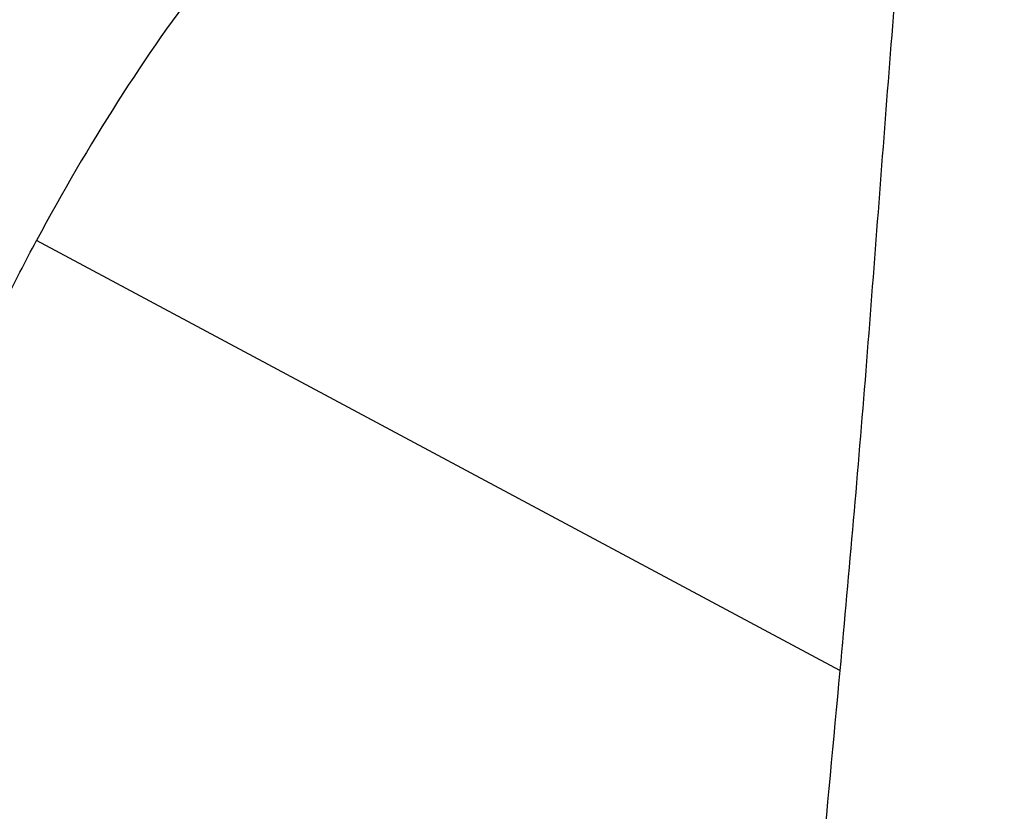
# Model space of a CAD drawing. Units: inches. Extents: x 1944 to 2407, y -1065 to -328.
# Drawn here: x 2002 to 2003, y -421 to -420 of the extents above; entities that cross this region are included whole.
import ezdxf

# ---------------------------------------------------------------- set-up
doc = ezdxf.new("R2010")
doc.units = ezdxf.units.IN
doc.header["$MEASUREMENT"] = 0
doc.linetypes.add('HIDDEN', pattern=[0.375, 0.25, -0.125])
doc.layers.add('0-BACKFILL INITIAL', color=253, linetype='Continuous')
doc.layers.add('Viewport', color=3, linetype='HIDDEN', plot=False)

msp = doc.modelspace()

# ---------------------------------------------------------------- hatches: boundary and pattern name
at = {"layer": '0-BACKFILL INITIAL'}
h = msp.add_hatch(dxfattribs=at)
h.set_pattern_fill('GRAVEL', color=256, scale=5)
h.set_pattern_definition([(228.012787504, (3.6, 5), (-40.00000000000031, -45.00000000000001), [0.67268, -66.5954402353685]), (184.969740728, (3.15, 4.5), (59.99999999999987, 5.000000000000176), [1.15434, -114.27962380615]), (132.510447078, (2, 4.4), (50.00000000000058, -54.99999999999932), [0.8139400000000001, -80.5801629804985]), (267.273689006, (0.05, 3.15), (5.000000000000121, 100.0000000000001), [1.05119, -104.067790208145]), (292.833654178, (0, 2.1), (-24.99999999999994, 60.00000000000014), [1.030775, -102.0468656404415]), (357.273689006, (0.4, 1.15), (-100.0000000000001, 5.000000000000128), [1.05119, -104.067790208145]), (37.6942404667, (1.45, 1.1), (-64.99999999999999, -49.99999999999986), [1.390145, -137.62424274458]), (72.2553283749, (2.55, 1.95), (35.00000000000014, 110), [1.31244, -129.9316074840669]), (121.429565615, (2.95, 3.2), (-40.0000000000001, 64.99999999999994), [1.05475, -104.420365548645]), (175.236358309, (2.4, 4.1), (54.99999999999992, -5.00000000000019), [1.20416, -59.0038128939615]), (222.397437798, (1.2, 4.2), (-59.99999999999982, -54.99999999999986), [1.55724, -154.1668750239745]), (138.814074834, (5, 3.1), (-35.00000000000016, 30), [0.5315049999999999, -52.61922406367349]), (171.46923439, (4.600000000000001, 3.45), (64.99999999999999, -9.999999999999975), [1.011185, -100.107557080785]), (225, (3.6, 3.6), (-5.551115123125783e-16, -4.999999999999664), [0.707105, -6.3639628118655]), (203.198590514, (3.25, 4.2), (24.99999999999995, 9.999999999999877), [0.38079, -37.6980755293195]), (291.801409486, (2.9, 4.050000000000001), (-4.99999999999842, 15.00000000000051), [0.538515, -26.3873090356725]), (30.96375653209999, (3.1, 3.55), (15.00000000000027, 9.999999999999897), [0.874645, -28.2801144742265]), (161.565051177, (3.85, 4), (10.00000000000006, -4.999999999999884), [0.632455, -15.178933300842]), (16.389540334, (0, 4.050000000000001), (49.99999999999983, 15.00000000000022), [0.886, -87.714225733347]), (70.3461759419, (0.8500000000000001, 4.3), (-20.0000000000061, -55.00000000001698), [0.7433049999999999, -73.58703873659499]), (293.198590514, (3.85, 5), (-9.999999999999853, 24.99999999999996), [0.761575, -37.3172905293195]), (343.610459666, (4.149999999999999, 4.3), (-49.99999999999983, 15.00000000000022), [0.8859999999999999, -87.71422573334497]), (339.44395478, (0, 0.95), (-25.00000000000018, 10.00000000000012), [0.8543999999999999, -41.86561872658749]), (294.775140569, (0.8, 0.65), (-25.00000000000003, 55.00000000000001), [0.71589, -70.87321531638]), (66.8014094864, (3.9, 0), (9.999999999999906, 24.99999999999985), [0.761575, -37.3172905293195]), (17.3540246363, (4.2, 0.7000000000000001), (-64.99999999999989, -19.99999999999982), [0.838155, -82.97711807120001]), (69.44395478040002, (1.45, 0), (-10.00000000000004, -24.99999999999977), [0.4272, -42.29281872658749]), (101.309932474, (3.6, 0), (-4.999999999999819, 20.00000000000006), [0.25495, -25.240147567964]), (165.963756532, (3.55, 0.25), (14.99999999999979, -5.000000000000007), [1.030775, -19.5847531280885]), (186.009005957, (2.55, 0.5), (50.00000000000023, 4.999999999999916), [0.9552499999999999, -94.56961587271401]), (303.690067526, (3.1, 3.1), (-4.999999999999936, 9.999999999999929), [0.7211099999999998, -17.30664637732]), (353.157226587, (3.5, 2.5), (85.00000000000007, -10.00000000000026), [1.25897, -124.6378131201415]), (60.9453959009, (4.75, 2.35), (-19.99999999999988, -34.99999999999989), [0.51478, -50.963370704935]), (90, (5, 2.8), (-4.999999999999999, 5), [0.3, -4.699999999999999]), (120.256437164, (2.45, 0.65), (20.00000000000004, -35.00000000000004), [0.69462, -68.76759994724901]), (48.01278750420001, (2.1, 1.25), (40, 44.99999999999987), [1.34536, -65.92276023536849]), (0, (3, 2.25), (5, 5), [1.3, -3.7]), (325.3048464690001, (4.3, 2.25), (50.0000000000007, -34.99999999999913), [0.7905699999999999, -78.26637150420999]), (254.054604099, (4.95, 1.8), (-5.000000000000188, -20.00000000000002), [0.72801, -35.6725394464025]), (207.645975364, (4.75, 1.1), (-94.99999999999974, -50.00000000000024), [1.185325, -117.347370911297]), (175.42607874, (3.7, 0.55), (-64.99999999999977, 5.000000000000007), [1.253995, -124.1453670398445])])
edge = h.paths.add_edge_path()
edge.add_line((1989.229116246069, -427.9573883518271), (1996.771774422826, -427.9573883518271))
edge.add_line((1989.229116246069, -405.8503800062326), (1989.229116246069, -427.9573883518271))
edge.add_line((1996.771774422826, -427.8942761473159), (1996.771774422826, -427.957388351827))
edge.add_line((1996.771774422826, -427.8942761473159), (1996.771774422826, -427.7392392527334))
edge.add_spline(control_points=[(1996.771774422826, -427.7392392527334), (1996.771774428536, -427.7392392526088), (1996.774964605046, -427.7391696427097), (1996.788190810489, -427.7388810458803), (1996.798261056011, -427.7386613123413), (1996.826246451634, -427.7380506688365), (1996.844170166499, -427.7376595719869), (1996.883674698939, -427.7367975800226), (1996.905337525614, -427.736324895463), (1996.928411765506, -427.7358214137576)], knot_values=[0, 0, 0, 0, 0.2499999999999999, 0.2499999999999999, 0.4999999999999998, 0.4999999999999998, 0.7499999999999999, 0.7499999999999999, 1, 1, 1, 1], degree=3, periodic=0)
edge.add_spline(control_points=[(1996.928411765507, -427.7358214137576), (1996.929146554856, -427.7358053805969), (1996.929862311992, -427.7343143536971), (1996.931230461966, -427.7288733508834), (1996.931862147264, -427.7249835312917), (1996.933008708083, -427.7156689058471), (1996.933514403367, -427.7103371232477), (1996.934450346024, -427.6989211930148), (1996.934882116948, -427.6928033926187), (1996.935304978969, -427.6867447809138)], knot_values=[0, 0, 0, 0, 0.25, 0.25, 0.5, 0.5, 0.75, 0.75, 1, 1, 1, 1], degree=3, periodic=0)
edge.add_arc((1998.116920895595, -427.1161243075877), 0.1000000000000159, 90, 108.9820701059217)
edge.add_line((1997.008215538808, -427.3917434515274), (1998.084393670394, -427.0215622664683))
edge.add_spline(control_points=[(1997.004385497469, -427.3930609000054), (1997.004772513528, -427.3929277751452), (1997.00515990746, -427.392794520305), (1997.005547677648, -427.3926611360415), (1997.006435000905, -427.3923559167052), (1997.00732429431, -427.3920500196824), (1997.008215538808, -427.3917434515274)], knot_values=[0.0006064976937266801, 0.0006064976937266801, 0.0006064976937266801, 0.0006064976937266801, 0.0009044652698442286, 0.0009044652698442286, 0.0009044652698442286, 0.001586295852661405, 0.001586295852661405, 0.001586295852661405, 0.001586295852661405], degree=3, periodic=0)
edge.add_spline(control_points=[(1997.004385497469, -427.3930609000057), (1996.984584340781, -427.3998720546212), (1996.967256300943, -427.4128553495198), (1996.949114621611, -427.4381963600131), (1996.944417084401, -427.4474954206026), (1996.938003706528, -427.4673312528935), (1996.936370501837, -427.4775215396238), (1996.936338383232, -427.487988976377)], knot_values=[0, 0, 0, 0, 0.4999999999999996, 0.4999999999999996, 0.7499999999999993, 0.7499999999999993, 1, 1, 1, 1], degree=3, periodic=0)
edge.add_line((1996.936338383232, -427.487988976377), (1996.936078602324, -427.5379198355209))
edge.add_line((1996.936078602324, -427.5379198355209), (1996.935304978969, -427.6867447809138))
edge.add_line((1998.116920895595, -427.0161243075877), (1998.403969862535, -427.0161243075877))
edge.add_spline(control_points=[(1998.47186876391, -424.9571975330842), (1998.458347650498, -425.2027136823638), (1998.441750863272, -425.4951426030756), (1998.426501256949, -425.9633687380609), (1998.414011707267, -426.4932931263913), (1998.4073037364, -426.841590260124), (1998.403942326867, -427.0161243075877)], knot_values=[0, 0, 0, 0, 0.1758714847637338, 0.4537584113174737, 0.72627464847587, 0.9999999999999999, 0.9999999999999999, 0.9999999999999999, 0.9999999999999999], degree=3, periodic=0)
edge.add_spline(control_points=[(1998.609680505631, -423.4377917140703), (1998.597644109067, -423.5358796123388), (1998.563467710329, -423.8143924633267), (1998.51893539047, -424.2915475308958), (1998.485322411776, -424.7001784786473), (1998.473406571213, -424.9278191977197), (1998.47186876391, -424.9571975330842)], knot_values=[0, 0, 0, 0, 0.1944685077668277, 0.5521779901672396, 0.9422060111119588, 1, 1, 1, 1], degree=3, periodic=0)
edge.add_line((1998.609680505631, -423.4264434561813), (1998.609680505631, -422.3450325869381))
edge.add_arc((1998.634680505632, -422.3450325869381), 0.02500000000000064, 94.9999999999998, 180)
edge.add_line((1998.74402188763, -422.3103709596205), (1998.632501612063, -422.3201277194858))
edge.add_arc((1998.741842994061, -422.2854660921682), 0.02499999999999707, 274.9999999999998, 351.2434496304712)
edge.add_line((1998.766551596872, -422.2892720016715), (1998.797239835995, -422.0976010572089))
edge.add_spline(control_points=[(1999.11999565175, -420.27186134071), (1999.106214393435, -420.3420618217936), (1999.046439922607, -420.6465475597798), (1998.950204020092, -421.1795354055151), (1998.862802706765, -421.6832474302437), (1998.819963621613, -421.9525412387648), (1998.797239835995, -422.0976010572089)], knot_values=[0, 0, 0, 0, 0.1036706603063217, 0.4496584214756761, 0.7854399554338456, 0.8454692526483487, 0.8454692526483487, 0.8454692526483487, 0.8454692526483487], degree=3, periodic=0)
edge.add_spline(control_points=[(1999.11999565175, -420.27186134071), (1999.168406230303, -420.0183774358898), (1999.193329529475, -419.8923665446978), (1999.218664855729, -419.7661243075876)], knot_values=[0.9641702702196979, 0.9641702702196979, 0.9641702702196979, 0.9641702702196979, 1, 1, 1, 1], degree=3, periodic=0)
edge.add_spline(control_points=[(1999.218664855729, -419.7661243075876), (1999.245905402503, -419.630388634409), (1999.273627812296, -419.4943872753391), (1999.333783938518, -419.203722484464), (1999.366343290939, -419.049051675095), (1999.465880442503, -418.58402513735), (1999.534317765909, -418.2746538053187), (1999.634028387555, -417.8390704397662)], knot_values=[0, 0, 0, 0, 0.02622137645280836, 0.02622137645280836, 0.05603044769888783, 0.05603044769888783, 0.1160313488896967, 0.1160313488896967, 0.1160313488896967, 0.1160313488896967], degree=3, periodic=0)
edge.add_spline(control_points=[(1999.634028387555, -417.8390704397662), (1999.658509535903, -417.7329714598689), (1999.683141918192, -417.6274311420237), (1999.737897162854, -417.3961099267748)], knot_values=[0.1245932512711026, 0.1245932512711026, 0.1245932512711026, 0.1245932512711026, 0.1455378873173983, 0.1455378873173983, 0.1455378873173983, 0.1455378873173983], degree=3, periodic=0)
edge.add_spline(control_points=[(1999.737897162854, -417.3961099267748), (1999.746127521848, -417.3615747859433), (1999.754370474503, -417.3271196770341), (1999.887456783704, -416.7729729077037), (2000.014953247364, -416.2725129114668), (2000.168519860609, -415.7090559612774), (2000.195021649268, -415.6132404736005), (2000.257145936156, -415.3929923902529)], knot_values=[0.1539803085286482, 0.1539803085286482, 0.1539803085286482, 0.1539803085286482, 0.1609159535101208, 0.1609159535101208, 0.265801459321357, 0.265801459321357, 0.2876969523392081, 0.2876969523392081, 0.2876969523392081, 0.2876969523392081], degree=3, periodic=0)
edge.add_spline(control_points=[(2000.256900234859, -415.3938546397426), (2000.345261667755, -415.0837487347506), (2000.433096637782, -414.7922678778226), (2000.581725965425, -414.3315286308788), (2000.643121779574, -414.1510567249807), (2000.764870621783, -413.8157243696288), (2000.82522364982, -413.6608639201912), (2000.94695096744, -413.3762234684535), (2001.008325256966, -413.2464434661829), (2001.086615493773, -413.103791904423), (2001.099022352312, -413.081803353518), (2001.183070891032, -412.943931490156)], knot_values=[0.2974712996794834, 0.2974712996794834, 0.2974712996794834, 0.2974712996794834, 0.370686965132592, 0.370686965132592, 0.4231297180382091, 0.4231297180382091, 0.4755724709438264, 0.4755724709438264, 0.528015223849399, 0.528015223849399, 0.5377376669875666, 0.5377376669875666, 0.5377376669875666, 0.5377376669875666], degree=3, periodic=0)
edge.add_spline(control_points=[(2001.183165088061, -412.9437528772229), (2001.188651960459, -412.9353288746449), (2001.194181579547, -412.9269506548231), (2001.244011619492, -412.8524590074574), (2001.291078552418, -412.7892181007359), (2001.367927635142, -412.6973944206595), (2001.395655156844, -412.6662801166225), (2001.452126529503, -412.6067222189845), (2001.480891122815, -412.578249197409), (2001.568781503628, -412.4963193522022), (2001.629558060835, -412.4462231127816), (2001.837034996167, -412.2942052708339), (2001.991102274593, -412.2115815981882), (2002.247609693574, -412.1065372039389), (2002.350284976422, -412.0730417020397), (2002.55358908501, -412.0186377186553), (2002.654217910771, -411.9977292372535), (2002.806569039381, -411.9722881132672), (2002.85917370699, -411.9646686297629), (2002.911472821574, -411.9580362210913)], knot_values=[0.5555746757933715, 0.5555746757933715, 0.5555746757933715, 0.5555746757933715, 0.5595465013762428, 0.5595465013762428, 0.5910777789030868, 0.5910777789030868, 0.6080888607056869, 0.6080888607056869, 0.625099942508287, 0.625099942508287, 0.6591221061134874, 0.6591221061134874, 0.7377862354719134, 0.7377862354719134, 0.7902289883775305, 0.7902289883775305, 0.8426717412831479, 0.8426717412831479, 0.8706110072091757, 0.8706110072091757, 0.8706110072091757, 0.8706110072091757], degree=3, periodic=0)
edge.add_arc((2002.898891795198, -411.8588317417395), 0.09999905473618469, 277.22761857199, 343.6097779465192)
edge.add_spline(control_points=[(2004.491644281731, -412.5564689478737), (2004.440148450834, -412.3768816368225), (2004.382215640995, -412.1748459119129), (2004.321064341636, -411.9615859800886), (2004.309799628593, -411.922301255806), (2004.304971894432, -411.9054649453993), (2004.30175340499, -411.8942407384615), (2004.300187470504, -411.8886155331095), (2004.295122503097, -411.8718509887029), (2004.291223234167, -411.8608327260065), (2004.282373516729, -411.8391141954779), (2004.277411105078, -411.8284036088431), (2004.261218673666, -411.7973390957782), (2004.248611036852, -411.7778462025499), (2004.21981558272, -411.7412636497705), (2004.203470746666, -411.7240641262645), (2004.16837894331, -411.6934783837992), (2004.149539128375, -411.67991483282), (2004.119333043397, -411.6621708277298), (2004.108880244002, -411.65666970593), (2004.087667674048, -411.6467585077726), (2004.076894346288, -411.6423322163224), (2004.04408942971, -411.6305899476759), (2004.021577492706, -411.6247960473679), (2003.905695740564, -411.6063531632331), (2003.801402163637, -411.5897545675104), (2003.691314499102, -411.5722338275846), (2003.673932236281, -411.5694673949648), (2003.66524110487, -411.5680841786551), (2003.662346003628, -411.5675813294066), (2003.656542607119, -411.5668593844132), (2003.653634944918, -411.5666266737942), (2003.644894224089, -411.5663099379768), (2003.639043580387, -411.5666041010575), (2003.627292778272, -411.5682573010386), (2003.621407986794, -411.5692858533773), (2003.603766537661, -411.5720935361769), (2003.544961707218, -411.5814524788424), (2003.43911301242, -411.5982985756426), (2003.34502528371, -411.6132728839103), (2003.286220453267, -411.6226318265771), (2003.274498332006, -411.624937674289), (2003.251404931021, -411.630766500213), (2003.240081097239, -411.6342065512513), (2003.206758185668, -411.6460564235537), (2003.185405764744, -411.6559914051762), (2003.154699181817, -411.6740119700726), (2003.144665878626, -411.6805603630606), (2003.125463860942, -411.6944308288899), (2003.116240837333, -411.7017813776135), (2003.089694308126, -411.7250664298542), (2003.073471011794, -411.7422346853326), (2003.044138704916, -411.7798926729498), (2003.031489967557, -411.7998105508673), (2003.015423917941, -411.8312564280757), (2003.010553981092, -411.8420003849222), (2003.001803444105, -411.8640222851494), (2002.99791475473, -411.8753360300804), (2002.994586195561, -411.8867864633392)], knot_values=[0, 0, 0, 0, 0.2499999999999538, 0.2812499999999474, 0.2968749999999442, 0.3046874999999425, 0.3046874999999425, 0.3124999999999408, 0.3124999999999408, 0.3281249999999404, 0.3281249999999404, 0.3437499999999399, 0.3437499999999399, 0.3749999999999416, 0.3749999999999416, 0.4062499999999433, 0.4062499999999433, 0.4374999999999449, 0.4374999999999449, 0.4531249999999465, 0.4531249999999465, 0.468749999999948, 0.468749999999948, 0.4999999999999512, 0.4999999999999512, 0.6249999999999635, 0.6406249999999653, 0.6484374999999661, 0.6484374999999661, 0.6523437499999664, 0.6523437499999664, 0.6562499999999667, 0.6562499999999667, 0.6640624999999671, 0.6640624999999671, 0.6718749999999676, 0.6718749999999676, 0.6874999999999689, 0.7499999999999744, 0.8124999999999799, 0.8124999999999799, 0.8281249999999816, 0.8281249999999816, 0.8437499999999832, 0.8437499999999832, 0.8749999999999866, 0.8749999999999866, 0.8906249999999882, 0.8906249999999882, 0.9062499999999899, 0.9062499999999899, 0.9374999999999932, 0.9374999999999932, 0.9687499999999966, 0.9687499999999966, 0.9843749999999982, 0.9843749999999982, 1, 1, 1, 1], degree=3, periodic=0)
edge.add_spline(control_points=[(2004.79810746991, -413.6241270270355), (2004.741608549974, -413.4274522780475), (2004.63986861588, -413.0732919503424), (2004.538593911287, -412.7201260026572), (2004.493559772186, -412.5630825980084)], knot_values=[0, 0, 0, 0, 0.5553268776952385, 1, 1, 1, 1], degree=3, periodic=0)
edge.add_line((2038.331952489731, -405.9643072327482), (1989.229116246069, -405.8503800062326))
edge.add_spline(control_points=[(2004.799629637885, -413.9619360120768), (2004.79933591261, -413.9282763773297), (2004.798632211832, -413.8472735430842), (2004.79776415055, -413.7442524879078), (2004.797205817797, -413.6663074218375), (2004.79701464254, -413.6253097873238), (2004.797189763402, -413.6248098911232), (2004.79726237363, -413.6246026195493)], knot_values=[0.1875323016749884, 0.1875323016749884, 0.1875323016749884, 0.1875323016749884, 0.3046743239626333, 0.4917130732498141, 0.6795166151943092, 0.8671182227334489, 1, 1, 1, 1], degree=3, periodic=0)
edge.add_spline(control_points=[(2005.761659907518, -414.2966268257748), (2005.708801241311, -414.2966268257748), (2005.603083998118, -414.2966268257748), (2005.443796548725, -414.2966268257748), (2005.283052687512, -414.2966268257748), (2005.174378326109, -414.2966268257748), (2005.088140733019, -414.2966268257748), (2005.024111707809, -414.2866778309088), (2004.935440790219, -414.2405203260797), (2004.865848689531, -414.1670592146428), (2004.838207816044, -414.1059117330202), (2004.819697728285, -414.0368311450522), (2004.809664167122, -413.9993853850121), (2004.799629637887, -413.9619360120766)], knot_values=[0, 0, 0, 0, 0.0290673907620832, 0.05813478152416618, 0.0872021722862496, 0.1162695630483328, 0.1162695630483328, 0.1328861667282422, 0.1495027704081515, 0.1661193740880609, 0.1827359777679703, 0.1827359777679703, 0.2023998441594206, 0.2023998441594206, 0.2023998441594206, 0.2023998441594206], degree=3, periodic=0)
edge.add_spline(control_points=[(2007.69102156248, -412.0211768076932), (2007.574311661943, -412.0543331416542), (2007.349938163325, -412.1525881457659), (2007.066403775756, -412.3840006663444), (2006.856564955226, -412.6802267792785), (2006.774826069075, -412.9049126037049), (2006.730456208255, -413.1050521122123), (2006.693123098401, -413.2734508882976), (2006.638063861571, -413.5218070560717), (2006.583468214832, -413.7680721040832), (2006.547086577952, -413.9321790629346), (2006.519924751665, -414.0546981437407), (2006.488578527591, -414.1307729063575), (2006.407677391954, -414.2220364213407), (2006.301020023737, -414.2820656861905), (2006.219110795522, -414.2966268257748), (2006.129568063839, -414.2966268257748), (2006.032693030252, -414.2966268257748), (2005.893256437376, -414.2966268257748), (2005.802686052711, -414.2966268257748), (2005.761659907518, -414.2966268257748)], knot_values=[0.1657251652540838, 0.1657251652540838, 0.1657251652540838, 0.1657251652540838, 0.2526574871433249, 0.339589809032566, 0.4265221309218069, 0.513454452811048, 0.513454452811048, 0.578067532773165, 0.642680612735282, 0.7072936926973991, 0.7719067726595161, 0.7719067726595161, 0.8034053515208011, 0.834903930382086, 0.8664025092433709, 0.8979010881046559, 0.8979010881046559, 0.9339572109339056, 0.9700133337631553, 1, 1, 1, 1], degree=3, periodic=0)
edge.add_spline(control_points=[(2008.523098250786, -412.0211768069436), (2008.489318386766, -412.0115802222316), (2008.421094348572, -411.9947254537284), (2008.317255039853, -411.976580015939), (2008.212409614512, -411.965657756819), (2008.142176479904, -411.9632268255367), (2008.07194333507, -411.9632268257748), (2008.001710200273, -411.965657757066), (2007.896864774495, -411.9765800162628), (2007.793025465247, -411.9947254542134), (2007.72480142668, -412.0115802228839), (2007.69102156248, -412.0211768076932)], knot_values=[0, 0, 0, 0, 0.1249999998950847, 0.2499999997901694, 0.3749999996852541, 0.4999999995803389, 0.4999999995803389, 0.6249999996852543, 0.7499999997901694, 0.8749999998950847, 1, 1, 1, 1], degree=3, periodic=0)
edge.add_spline(control_points=[(2011.061259907517, -414.131204744502), (2011.029003591743, -414.131204744502), (2010.964491380646, -414.1370562311535), (2010.870883115508, -414.1631095443628), (2010.783490872826, -414.2055823148695), (2010.73127820802, -414.2439226354078), (2010.701460026482, -414.2702785547925), (2010.689386593385, -414.2791342952638), (2010.66932700151, -414.2889581821977), (2010.647618003303, -414.295139138664), (2010.632218544897, -414.2966268257748), (2010.575714702044, -414.2966268257748), (2010.477549948758, -414.2966268257748), (2010.329152440982, -414.2966268257748), (2010.181426784762, -414.2966268257748), (2010.084551751185, -414.2966268257748), (2009.995009019484, -414.2966268258909), (2009.913099791233, -414.282065686294), (2009.806442422988, -414.2220364214185), (2009.725541287328, -414.1307729064018), (2009.694195063244, -414.0546981437445), (2009.667033236845, -413.9321790629455), (2009.630651599965, -413.7680721040932), (2009.576055953219, -413.521807056051), (2009.520996716384, -413.2734508882548), (2009.483663606534, -413.1050521121866), (2009.439293745942, -412.9049126034607), (2009.357554859621, -412.6802267787019), (2009.147716038641, -412.3840006654626), (2008.86418165051, -412.1525881448171), (2008.639808151501, -412.0543331408311), (2008.523098250777, -412.0211768069749)], knot_values=[0, 0, 0, 0, 0.02504566693127841, 0.05009133386255682, 0.07513700079383523, 0.1001826677251136, 0.1001826677251136, 0.106036897228922, 0.1118911267327301, 0.1177453562365384, 0.1235995857403465, 0.1235995857403465, 0.1596557085416774, 0.1957118313430082, 0.2317679541443389, 0.2678240769456698, 0.2678240769456698, 0.2993226558085431, 0.3308212346714162, 0.3623198135342895, 0.3938183923971628, 0.3938183923971628, 0.4584314723092469, 0.5230445522213311, 0.5876576321334152, 0.6522707120454994, 0.6522707120454994, 0.7392030340341245, 0.8261353560227497, 0.9130676780113749, 1, 1, 1, 1], degree=3, periodic=0)
edge.add_spline(control_points=[(2013.59942156248, -412.0211768076932), (2013.482711661943, -412.0543331416542), (2013.258338163325, -412.1525881457659), (2012.974803775755, -412.3840006663444), (2012.764964955226, -412.6802267792785), (2012.683226069075, -412.9049126037049), (2012.638856208255, -413.1050521122123), (2012.601523098402, -413.2734508882976), (2012.546463861572, -413.5218070560717), (2012.491868214832, -413.7680721040832), (2012.455486577952, -413.9321790629346), (2012.428324751666, -414.0546981437407), (2012.396978527592, -414.1307729063575), (2012.316077391954, -414.2220364213407), (2012.209420023737, -414.2820656861905), (2012.127510795523, -414.2966268257748), (2012.037968063839, -414.2966268257748), (2011.941093030252, -414.2966268257748), (2011.793367374034, -414.2966268257748), (2011.64496986627, -414.2966268257748), (2011.546805112989, -414.2966268257748), (2011.490301270136, -414.2966268257748), (2011.474901811729, -414.2951391386638), (2011.453192813523, -414.2889581821977), (2011.433133221648, -414.2791342952643), (2011.421059788551, -414.270278554793), (2011.391241607013, -414.243922635408), (2011.339028942207, -414.2055823148702), (2011.251636699526, -414.1631095443632), (2011.158028434388, -414.1370562311535), (2011.09351622329, -414.131204744502), (2011.061259907517, -414.131204744502)], knot_values=[0, 0, 0, 0, 0.08693232188924105, 0.1738646437784821, 0.260796965667723, 0.3477292875569641, 0.3477292875569641, 0.4123423675190812, 0.4769554474811981, 0.5415685274433152, 0.6061816074054323, 0.6061816074054323, 0.6376801862667172, 0.6691787651280021, 0.700677343989287, 0.732175922850572, 0.732175922850572, 0.7682320456798217, 0.8042881685090715, 0.8403442913383212, 0.876400414167571, 0.876400414167571, 0.8822546436761884, 0.8881088731848059, 0.8939631026934234, 0.8998173322020407, 0.8998173322020407, 0.9248629991515306, 0.9499086661010204, 0.9749543330505102, 1, 1, 1, 1], degree=3, periodic=0)
edge.add_spline(control_points=[(2014.431498250786, -412.0211768069436), (2014.397718386766, -412.0115802222316), (2014.329494348572, -411.9947254537284), (2014.225655039852, -411.976580015939), (2014.120809614512, -411.965657756819), (2014.050576479904, -411.9632268255367), (2013.98034333507, -411.9632268257748), (2013.910110200273, -411.965657757066), (2013.805264774495, -411.9765800162628), (2013.701425465247, -411.9947254542134), (2013.63320142668, -412.0115802228839), (2013.59942156248, -412.0211768076932)], knot_values=[0, 0, 0, 0, 0.1249999998950847, 0.2499999997901694, 0.3749999996852541, 0.4999999995803389, 0.4999999995803389, 0.6249999996852543, 0.7499999997901694, 0.8749999998950847, 1, 1, 1, 1], degree=3, periodic=0)
edge.add_spline(control_points=[(2016.969659907516, -414.131204744502), (2016.937403591743, -414.131204744502), (2016.872891380645, -414.1370562311535), (2016.779283115507, -414.1631095443628), (2016.691890872827, -414.2055823148695), (2016.63967820802, -414.2439226354078), (2016.609860026482, -414.2702785547925), (2016.597786593386, -414.2791342952638), (2016.57772700151, -414.2889581821977), (2016.556018003304, -414.295139138664), (2016.540618544896, -414.2966268257748), (2016.484114702043, -414.2966268257748), (2016.385949948758, -414.2966268257748), (2016.237552440982, -414.2966268257748), (2016.089826784761, -414.2966268257748), (2015.992951751185, -414.2966268257748), (2015.903409019484, -414.2966268258909), (2015.821499791233, -414.282065686294), (2015.714842422988, -414.2220364214185), (2015.633941287329, -414.1307729064018), (2015.602595063243, -414.0546981437445), (2015.575433236845, -413.9321790629455), (2015.539051599965, -413.7680721040932), (2015.484455953218, -413.521807056051), (2015.429396716384, -413.2734508882548), (2015.392063606534, -413.1050521121866), (2015.347693745943, -412.9049126034607), (2015.265954859621, -412.6802267787019), (2015.056116038641, -412.3840006654626), (2014.77258165051, -412.1525881448171), (2014.548208151501, -412.0543331408311), (2014.431498250777, -412.0211768069749)], knot_values=[0, 0, 0, 0, 0.02504566693127841, 0.05009133386255682, 0.07513700079383523, 0.1001826677251136, 0.1001826677251136, 0.106036897228922, 0.1118911267327301, 0.1177453562365384, 0.1235995857403465, 0.1235995857403465, 0.1596557085416774, 0.1957118313430082, 0.2317679541443389, 0.2678240769456698, 0.2678240769456698, 0.2993226558085431, 0.3308212346714162, 0.3623198135342895, 0.3938183923971628, 0.3938183923971628, 0.4584314723092469, 0.5230445522213311, 0.5876576321334152, 0.6522707120454994, 0.6522707120454994, 0.7392030340341245, 0.8261353560227497, 0.9130676780113749, 1, 1, 1, 1], degree=3, periodic=0)
edge.add_spline(control_points=[(2019.50782156248, -412.0211768076932), (2019.391111661943, -412.0543331416542), (2019.166738163325, -412.1525881457659), (2018.883203775756, -412.3840006663444), (2018.673364955226, -412.6802267792785), (2018.591626069076, -412.9049126037049), (2018.547256208255, -413.1050521122123), (2018.509923098401, -413.2734508882976), (2018.454863861572, -413.5218070560717), (2018.400268214832, -413.7680721040832), (2018.363886577952, -413.9321790629346), (2018.336724751665, -414.0546981437407), (2018.305378527592, -414.1307729063575), (2018.224477391954, -414.2220364213407), (2018.117820023736, -414.2820656861905), (2018.035910795523, -414.2966268257748), (2017.946368063839, -414.2966268257748), (2017.849493030252, -414.2966268257748), (2017.701767374034, -414.2966268257748), (2017.55336986627, -414.2966268257748), (2017.455205112989, -414.2966268257748), (2017.398701270136, -414.2966268257748), (2017.383301811729, -414.2951391386638), (2017.361592813523, -414.2889581821977), (2017.341533221648, -414.2791342952643), (2017.329459788551, -414.270278554793), (2017.299641607014, -414.243922635408), (2017.247428942207, -414.2055823148702), (2017.160036699527, -414.1631095443632), (2017.066428434388, -414.1370562311535), (2017.00191622329, -414.131204744502), (2016.969659907516, -414.131204744502)], knot_values=[0, 0, 0, 0, 0.08693232188924105, 0.1738646437784821, 0.260796965667723, 0.3477292875569641, 0.3477292875569641, 0.4123423675190812, 0.4769554474811981, 0.5415685274433152, 0.6061816074054323, 0.6061816074054323, 0.6376801862667172, 0.6691787651280021, 0.700677343989287, 0.732175922850572, 0.732175922850572, 0.7682320456798217, 0.8042881685090715, 0.8403442913383212, 0.876400414167571, 0.876400414167571, 0.8822546436761884, 0.8881088731848059, 0.8939631026934234, 0.8998173322020407, 0.8998173322020407, 0.9248629991515306, 0.9499086661010204, 0.9749543330505102, 1, 1, 1, 1], degree=3, periodic=0)
edge.add_spline(control_points=[(2020.339898250786, -412.0211768069436), (2020.306118386767, -412.0115802222316), (2020.237894348572, -411.9947254537284), (2020.134055039853, -411.976580015939), (2020.029209614512, -411.965657756819), (2019.958976479904, -411.9632268255367), (2019.88874333507, -411.9632268257748), (2019.818510200273, -411.965657757066), (2019.713664774495, -411.9765800162628), (2019.609825465247, -411.9947254542134), (2019.54160142668, -412.0115802228839), (2019.50782156248, -412.0211768076932)], knot_values=[0, 0, 0, 0, 0.1249999998950847, 0.2499999997901694, 0.3749999996852541, 0.4999999995803389, 0.4999999995803389, 0.6249999996852543, 0.7499999997901694, 0.8749999998950847, 1, 1, 1, 1], degree=3, periodic=0)
edge.add_spline(control_points=[(2022.878059907516, -414.131204744502), (2022.845803591743, -414.131204744502), (2022.781291380646, -414.1370562311535), (2022.687683115508, -414.1631095443628), (2022.600290872826, -414.2055823148695), (2022.548078208019, -414.2439226354078), (2022.518260026482, -414.2702785547925), (2022.506186593385, -414.2791342952638), (2022.48612700151, -414.2889581821977), (2022.464418003303, -414.295139138664), (2022.449018544897, -414.2966268257748), (2022.392514702044, -414.2966268257748), (2022.294349948757, -414.2966268257748), (2022.145952440982, -414.2966268257748), (2021.998226784762, -414.2966268257748), (2021.901351751185, -414.2966268257748), (2021.811809019484, -414.2966268258909), (2021.729899791233, -414.282065686294), (2021.623242422987, -414.2220364214185), (2021.542341287328, -414.1307729064018), (2021.510995063243, -414.0546981437445), (2021.483833236845, -413.9321790629455), (2021.447451599965, -413.7680721040932), (2021.392855953219, -413.521807056051), (2021.337796716384, -413.2734508882548), (2021.300463606534, -413.1050521121866), (2021.256093745943, -412.9049126034607), (2021.174354859621, -412.6802267787019), (2020.964516038641, -412.3840006654626), (2020.68098165051, -412.1525881448171), (2020.4566081515, -412.0543331408311), (2020.339898250777, -412.0211768069749)], knot_values=[0, 0, 0, 0, 0.02504566693127841, 0.05009133386255682, 0.07513700079383523, 0.1001826677251136, 0.1001826677251136, 0.106036897228922, 0.1118911267327301, 0.1177453562365384, 0.1235995857403465, 0.1235995857403465, 0.1596557085416774, 0.1957118313430082, 0.2317679541443389, 0.2678240769456698, 0.2678240769456698, 0.2993226558085431, 0.3308212346714162, 0.3623198135342895, 0.3938183923971628, 0.3938183923971628, 0.4584314723092469, 0.5230445522213311, 0.5876576321334152, 0.6522707120454994, 0.6522707120454994, 0.7392030340341245, 0.8261353560227497, 0.9130676780113749, 1, 1, 1, 1], degree=3, periodic=0)
edge.add_spline(control_points=[(2025.41622156248, -412.0211768076932), (2025.299511661943, -412.0543331416542), (2025.075138163325, -412.1525881457659), (2024.791603775755, -412.3840006663444), (2024.581764955226, -412.6802267792785), (2024.500026069075, -412.9049126037049), (2024.455656208255, -413.1050521122123), (2024.418323098402, -413.2734508882976), (2024.363263861572, -413.5218070560717), (2024.308668214832, -413.7680721040832), (2024.272286577952, -413.9321790629346), (2024.245124751666, -414.0546981437407), (2024.213778527592, -414.1307729063575), (2024.132877391954, -414.2220364213407), (2024.026220023737, -414.2820656861905), (2023.944310795523, -414.2966268257748), (2023.854768063838, -414.2966268257748), (2023.757893030252, -414.2966268257748), (2023.610167374034, -414.2966268257748), (2023.46176986627, -414.2966268257748), (2023.363605112989, -414.2966268257748), (2023.307101270136, -414.2966268257748), (2023.291701811729, -414.2951391386638), (2023.269992813523, -414.2889581821977), (2023.249933221648, -414.2791342952643), (2023.237859788551, -414.270278554793), (2023.208041607014, -414.243922635408), (2023.155828942207, -414.2055823148702), (2023.068436699527, -414.1631095443632), (2022.974828434388, -414.1370562311535), (2022.91031622329, -414.131204744502), (2022.878059907516, -414.131204744502)], knot_values=[0, 0, 0, 0, 0.08693232188924105, 0.1738646437784821, 0.260796965667723, 0.3477292875569641, 0.3477292875569641, 0.4123423675190812, 0.4769554474811981, 0.5415685274433152, 0.6061816074054323, 0.6061816074054323, 0.6376801862667172, 0.6691787651280021, 0.700677343989287, 0.732175922850572, 0.732175922850572, 0.7682320456798217, 0.8042881685090715, 0.8403442913383212, 0.876400414167571, 0.876400414167571, 0.8822546436761884, 0.8881088731848059, 0.8939631026934234, 0.8998173322020407, 0.8998173322020407, 0.9248629991515306, 0.9499086661010204, 0.9749543330505102, 1, 1, 1, 1], degree=3, periodic=0)
edge.add_spline(control_points=[(2026.248298250786, -412.0211768069436), (2026.214518386766, -412.0115802222316), (2026.146294348572, -411.9947254537284), (2026.042455039852, -411.976580015939), (2025.937609614512, -411.965657756819), (2025.867376479904, -411.9632268255367), (2025.797143335069, -411.9632268257748), (2025.726910200273, -411.965657757066), (2025.622064774495, -411.9765800162628), (2025.518225465246, -411.9947254542134), (2025.45000142668, -412.0115802228839), (2025.41622156248, -412.0211768076932)], knot_values=[0, 0, 0, 0, 0.1249999998950847, 0.2499999997901694, 0.3749999996852541, 0.4999999995803389, 0.4999999995803389, 0.6249999996852543, 0.7499999997901694, 0.8749999998950847, 1, 1, 1, 1], degree=3, periodic=0)
edge.add_spline(control_points=[(2028.786459907516, -414.131204744502), (2028.754203591743, -414.131204744502), (2028.689691380645, -414.1370562311535), (2028.596083115508, -414.1631095443628), (2028.508690872827, -414.2055823148695), (2028.45647820802, -414.2439226354078), (2028.426660026483, -414.2702785547925), (2028.414586593385, -414.2791342952638), (2028.39452700151, -414.2889581821977), (2028.372818003303, -414.295139138664), (2028.357418544897, -414.2966268257748), (2028.300914702043, -414.2966268257748), (2028.202749948758, -414.2966268257748), (2028.054352440982, -414.2966268257748), (2027.906626784762, -414.2966268257748), (2027.809751751185, -414.2966268257748), (2027.720209019484, -414.2966268258909), (2027.638299791233, -414.282065686294), (2027.531642422988, -414.2220364214185), (2027.450741287329, -414.1307729064018), (2027.419395063243, -414.0546981437445), (2027.392233236845, -413.9321790629455), (2027.355851599965, -413.7680721040932), (2027.301255953219, -413.521807056051), (2027.246196716384, -413.2734508882548), (2027.208863606534, -413.1050521121866), (2027.164493745942, -412.9049126034607), (2027.082754859621, -412.6802267787019), (2026.872916038641, -412.3840006654626), (2026.589381650509, -412.1525881448171), (2026.365008151501, -412.0543331408311), (2026.248298250777, -412.0211768069749)], knot_values=[0, 0, 0, 0, 0.02504566693127841, 0.05009133386255682, 0.07513700079383523, 0.1001826677251136, 0.1001826677251136, 0.106036897228922, 0.1118911267327301, 0.1177453562365384, 0.1235995857403465, 0.1235995857403465, 0.1596557085416774, 0.1957118313430082, 0.2317679541443389, 0.2678240769456698, 0.2678240769456698, 0.2993226558085431, 0.3308212346714162, 0.3623198135342895, 0.3938183923971628, 0.3938183923971628, 0.4584314723092469, 0.5230445522213311, 0.5876576321334152, 0.6522707120454994, 0.6522707120454994, 0.7392030340341245, 0.8261353560227497, 0.9130676780113749, 1, 1, 1, 1], degree=3, periodic=0)
edge.add_spline(control_points=[(2031.32462156248, -412.0211768076932), (2031.207911661942, -412.0543331416542), (2030.983538163325, -412.1525881457659), (2030.700003775755, -412.3840006663444), (2030.490164955226, -412.6802267792785), (2030.408426069075, -412.9049126037049), (2030.364056208256, -413.1050521122123), (2030.326723098402, -413.2734508882976), (2030.271663861572, -413.5218070560717), (2030.217068214832, -413.7680721040832), (2030.180686577952, -413.9321790629346), (2030.153524751665, -414.0546981437407), (2030.122178527592, -414.1307729063575), (2030.041277391954, -414.2220364213407), (2029.934620023736, -414.2820656861905), (2029.852710795522, -414.2966268257748), (2029.763168063839, -414.2966268257748), (2029.666293030252, -414.2966268257748), (2029.518567374034, -414.2966268257748), (2029.37016986627, -414.2966268257748), (2029.272005112989, -414.2966268257748), (2029.215501270136, -414.2966268257748), (2029.200101811729, -414.2951391386638), (2029.178392813523, -414.2889581821977), (2029.158333221648, -414.2791342952643), (2029.146259788551, -414.270278554793), (2029.116441607014, -414.243922635408), (2029.064228942208, -414.2055823148702), (2028.976836699527, -414.1631095443632), (2028.883228434388, -414.1370562311535), (2028.81871622329, -414.131204744502), (2028.786459907516, -414.131204744502)], knot_values=[0, 0, 0, 0, 0.08693232188924105, 0.1738646437784821, 0.260796965667723, 0.3477292875569641, 0.3477292875569641, 0.4123423675190812, 0.4769554474811981, 0.5415685274433152, 0.6061816074054323, 0.6061816074054323, 0.6376801862667172, 0.6691787651280021, 0.700677343989287, 0.732175922850572, 0.732175922850572, 0.7682320456798217, 0.8042881685090715, 0.8403442913383212, 0.876400414167571, 0.876400414167571, 0.8822546436761884, 0.8881088731848059, 0.8939631026934234, 0.8998173322020407, 0.8998173322020407, 0.9248629991515306, 0.9499086661010204, 0.9749543330505102, 1, 1, 1, 1], degree=3, periodic=0)
edge.add_spline(control_points=[(2032.156698250786, -412.0211768069436), (2032.122918386766, -412.0115802222316), (2032.054694348572, -411.9947254537284), (2031.950855039853, -411.976580015939), (2031.846009614512, -411.965657756819), (2031.775776479904, -411.9632268255367), (2031.70554333507, -411.9632268257748), (2031.635310200273, -411.965657757066), (2031.530464774495, -411.9765800162628), (2031.426625465247, -411.9947254542134), (2031.35840142668, -412.0115802228839), (2031.32462156248, -412.0211768076932)], knot_values=[0, 0, 0, 0, 0.1249999998950847, 0.2499999997901694, 0.3749999996852541, 0.4999999995803389, 0.4999999995803389, 0.6249999996852543, 0.7499999997901694, 0.8749999998950847, 1, 1, 1, 1], degree=3, periodic=0)
edge.add_spline(control_points=[(2034.694859907516, -414.131204744502), (2034.662603591743, -414.131204744502), (2034.598091380645, -414.1370562311535), (2034.504483115507, -414.1631095443628), (2034.417090872827, -414.2055823148695), (2034.364878208019, -414.2439226354078), (2034.335060026483, -414.2702785547925), (2034.322986593385, -414.2791342952638), (2034.30292700151, -414.2889581821977), (2034.281218003303, -414.295139138664), (2034.265818544897, -414.2966268257748), (2034.209314702044, -414.2966268257748), (2034.111149948757, -414.2966268257748), (2033.962752440982, -414.2966268257748), (2033.815026784762, -414.2966268257748), (2033.718151751185, -414.2966268257748), (2033.628609019484, -414.2966268258909), (2033.546699791234, -414.282065686294), (2033.440042422988, -414.2220364214185), (2033.359141287328, -414.1307729064018), (2033.327795063243, -414.0546981437445), (2033.300633236845, -413.9321790629455), (2033.264251599965, -413.7680721040932), (2033.209655953219, -413.521807056051), (2033.154596716384, -413.2734508882548), (2033.117263606534, -413.1050521121866), (2033.072893745943, -412.9049126034607), (2032.991154859621, -412.6802267787019), (2032.781316038641, -412.3840006654626), (2032.49778165051, -412.1525881448171), (2032.2734081515, -412.0543331408311), (2032.156698250777, -412.0211768069749)], knot_values=[0, 0, 0, 0, 0.02504566693127841, 0.05009133386255682, 0.07513700079383523, 0.1001826677251136, 0.1001826677251136, 0.106036897228922, 0.1118911267327301, 0.1177453562365384, 0.1235995857403465, 0.1235995857403465, 0.1596557085416774, 0.1957118313430082, 0.2317679541443389, 0.2678240769456698, 0.2678240769456698, 0.2993226558085431, 0.3308212346714162, 0.3623198135342895, 0.3938183923971628, 0.3938183923971628, 0.4584314723092469, 0.5230445522213311, 0.5876576321334152, 0.6522707120454994, 0.6522707120454994, 0.7392030340341245, 0.8261353560227497, 0.9130676780113749, 1, 1, 1, 1], degree=3, periodic=0)
edge.add_spline(control_points=[(2037.23302156248, -412.0211768076932), (2037.116311661943, -412.0543331416542), (2036.891938163325, -412.1525881457659), (2036.608403775756, -412.3840006663444), (2036.398564955226, -412.6802267792785), (2036.316826069075, -412.9049126037049), (2036.272456208255, -413.1050521122123), (2036.235123098401, -413.2734508882976), (2036.180063861571, -413.5218070560717), (2036.125468214832, -413.7680721040832), (2036.089086577952, -413.9321790629346), (2036.061924751665, -414.0546981437407), (2036.030578527591, -414.1307729063575), (2035.949677391954, -414.2220364213407), (2035.843020023737, -414.2820656861905), (2035.761110795523, -414.2966268257748), (2035.671568063839, -414.2966268257748), (2035.574693030252, -414.2966268257748), (2035.426967374034, -414.2966268257748), (2035.27856986627, -414.2966268257748), (2035.180405112989, -414.2966268257748), (2035.123901270136, -414.2966268257748), (2035.108501811729, -414.2951391386638), (2035.086792813523, -414.2889581821977), (2035.066733221648, -414.2791342952643), (2035.05465978855, -414.270278554793), (2035.024841607014, -414.243922635408), (2034.972628942207, -414.2055823148702), (2034.885236699527, -414.1631095443632), (2034.791628434388, -414.1370562311535), (2034.72711622329, -414.131204744502), (2034.694859907516, -414.131204744502)], knot_values=[0, 0, 0, 0, 0.08693232188924105, 0.1738646437784821, 0.260796965667723, 0.3477292875569641, 0.3477292875569641, 0.4123423675190812, 0.4769554474811981, 0.5415685274433152, 0.6061816074054323, 0.6061816074054323, 0.6376801862667172, 0.6691787651280021, 0.700677343989287, 0.732175922850572, 0.732175922850572, 0.7682320456798217, 0.8042881685090715, 0.8403442913383212, 0.876400414167571, 0.876400414167571, 0.8822546436761884, 0.8881088731848059, 0.8939631026934234, 0.8998173322020407, 0.8998173322020407, 0.9248629991515306, 0.9499086661010204, 0.9749543330505102, 1, 1, 1, 1], degree=3, periodic=0)
edge.add_spline(control_points=[(2038.065098250786, -412.0211768069436), (2038.031318386767, -412.0115802222316), (2037.963094348572, -411.9947254537284), (2037.859255039853, -411.976580015939), (2037.754409614512, -411.965657756819), (2037.684176479904, -411.9632268255367), (2037.61394333507, -411.9632268257748), (2037.543710200273, -411.965657757066), (2037.438864774495, -411.9765800162628), (2037.335025465246, -411.9947254542134), (2037.26680142668, -412.0115802228839), (2037.23302156248, -412.0211768076932)], knot_values=[0, 0, 0, 0, 0.1249999998950847, 0.2499999997901694, 0.3749999996852541, 0.4999999995803389, 0.4999999995803389, 0.6249999996852543, 0.7499999997901694, 0.8749999998950847, 1, 1, 1, 1], degree=3, periodic=0)
edge.add_spline(control_points=[(2038.353259907518, -412.1408114572892), (2038.262373279758, -412.0899678248503), (2038.165406346841, -412.0496735214864), (2038.065098250777, -412.0211768069749)], knot_values=[0.9252846960619987, 0.9252846960619987, 0.9252846960619987, 0.9252846960619987, 1, 1, 1, 1], degree=3, periodic=0)
edge.add_line((2038.353259907518, -412.1408114572893), (2038.353259907518, -411.7312047442123))
edge.add_line((2038.478259907518, -411.7312047442123), (2038.478259907518, -411.5556072041156))
edge.add_line((2038.353259907518, -411.7312047442123), (2038.478259907518, -411.7312047442124))
edge.add_line((2038.251691365023, -411.2959015766311), (2038.454828450013, -411.4990386616207))
edge.add_arc((2038.398259907518, -411.5556072041156), 0.08, 0, 45.0000000000083)
edge.add_line((2038.228259907518, -409.5727452437945), (2038.228259907518, -411.2393330341362))
edge.add_arc((2038.308259907518, -411.2393330341362), 0.08, 180, 225.0000000000083)
edge.add_line((2038.228259907518, -409.5727452437945), (2038.307676726833, -409.5727452437945))
edge.add_line((2038.331942574868, -405.9657810142412), (2038.307676726833, -409.5727452437945))

# ---------------------------------------------------------------- linework, layer by layer
at = {"color": 7, "linetype": 'Continuous', "lineweight": 25}
msp.add_line((2002.70122905676, -421.1835064124958), (2001.627054203998, -420.6082480208325), dxfattribs=at)
for points, knots in [([(1999.638629056416, -421.8050850429639), (1999.795835368336, -420.440148091366), (2000.02353844516, -419.2032646165345), (2000.418210404072, -417.5918396131474), (2000.558627765108, -417.0953195124319), (2000.848035419816, -416.1926950715618), (2000.99705656995, -415.7865634830515), (2001.200158294557, -415.2992647437523), (2001.253961506704, -415.1768756025705), (2001.364153638587, -414.9507973090072), (2001.420517874199, -414.8471508435519), (2001.53976710802, -414.6580491183605), (2001.602571913438, -414.5726000135215), (2001.739671304357, -414.4169125281792), (2001.813937178757, -414.3465576432212), (2001.982187381349, -414.2170753609994), (2002.076296676793, -414.1578674725365), (2002.294339492413, -414.0494964234227), (2002.418344156112, -414.0004039584209), (2002.642836764267, -413.9326457071862), (2002.730478667731, -413.909996324881), (2002.824823351491, -413.8894861962303)], [4.546355829354937e-05, 4.546355829354937e-05, 4.546355829354937e-05, 4.546355829354937e-05, 0.2877371720829047, 0.2877371720829047, 0.431605758124357, 0.431605758124357, 0.5754743441658093, 0.5754743441658093, 0.6285400511450832, 0.6285400511450832, 0.6816057581243571, 0.6816057581243571, 0.7346714651036309, 0.7346714651036309, 0.7877371720829047, 0.7877371720829047, 0.8408028790621785, 0.8408028790621785, 0.8938685860414524, 0.8938685860414524, 0.9241043957214048, 0.9241043957214048, 0.9241043957214048, 0.9241043957214048]), ([(1999.867891080193, -422.766005286239), (1999.947720401747, -422.073540086946), (2000.028734221789, -421.4104374784854), (2000.205365478455, -420.1632644064242), (2000.300982793928, -419.5791940909173), (2000.519058329801, -418.5103889749676), (2000.641516072151, -418.0256543161669), (2000.854518958397, -417.3882753859555), (2000.930406076737, -417.1907694808932), (2001.093486734211, -416.8282014086215), (2001.180680227842, -416.6631391156712), (2001.332098626356, -416.4244500598373), (2001.392350406843, -416.3399998284919), (2001.519768184826, -416.1835888234345), (2001.586934248251, -416.1116281094676), (2001.730193681183, -415.97935322833), (2001.806287011455, -415.9190391847238), (2001.969410186623, -415.809214025182), (2002.056439901439, -415.7597029516456), (2002.243443988746, -415.6706363586314), (2002.343418293184, -415.6310807717727), (2002.558322158322, -415.5610745008532), (2002.673251743304, -415.5306237486421), (2002.816946162704, -415.4999739297912), (2002.837455648469, -415.4957595872173), (2002.858198717695, -415.4916547907283)], [0, 0, 0, 0, 0.1545646092710734, 0.1545646092710734, 0.3091292185421468, 0.3091292185421468, 0.4636938278132201, 0.4636938278132201, 0.5409761324487568, 0.5409761324487568, 0.6182584370842935, 0.6182584370842935, 0.6659761324487568, 0.6659761324487568, 0.7136938278132201, 0.7136938278132201, 0.7614115231776835, 0.7614115231776835, 0.8091292185421468, 0.8091292185421468, 0.8568469139066102, 0.8568469139066102, 0.9045646092710734, 0.9045646092710734, 0.9124059592622418, 0.9124059592622418, 0.9124059592622418, 0.9124059592622418]), ([(2002.253542535098, -417.5633026095266), (2002.253542022739, -417.5633032055677), (2002.189130203057, -417.6382351182377), (2002.072336872367, -417.7994890420792), (2001.92740932705, -418.0600797709599), (2001.772211822437, -418.3928567452145), (2001.607357741408, -418.7966492020144), (2001.442830107497, -419.2742603593134), (2001.297842920131, -419.7583485963474), (2001.125106301375, -420.4078821553199), (2000.992781697425, -420.9396256638516), (2000.922303262304, -421.3121699941051), (2000.914156409044, -421.355233719711)], [0, 0, 0, 0, 5.829509373115318e-07, 0.07328627648617049, 0.1469719226090496, 0.2206378972883139, 0.3451558106804541, 0.4698176648056991, 0.5945986570651163, 0.7192791908815909, 0.9675504821466284, 1, 1, 1, 1]), ([(2001.129421451572, -420.7440680410139), (2001.165552989574, -420.5847573279487), (2001.238693228462, -420.2622683265034), (2001.369755956748, -419.7816552414857), (2001.512377744272, -419.3002840891311), (2001.675339744227, -418.8255304748618), (2001.837084639942, -418.4251939845311), (2001.988932037631, -418.0974632660273), (2002.126361434929, -417.8401526330176), (2002.243456249932, -417.685508398587), (2002.30185663532, -417.6083804498505)], [0, 0, 0, 0, 0.145405829548739, 0.2943416665035233, 0.4433929571439927, 0.5923089448923815, 0.7410601041868613, 0.827505134791553, 0.9139691488008206, 1, 1, 1, 1]), ([(2002.780445003968, -419.1960378234203), (2002.657202498952, -419.2265675794602), (2002.541354070026, -419.2652180466417), (2002.320738856275, -419.3585465454366), (2002.216310906908, -419.4135924569101), (2002.020744796552, -419.5378956765316), (2001.929606442644, -419.6071532212869), (2001.759500350903, -419.7584593186908), (2001.680532667168, -419.8405081083543), (2001.53365961873, -420.0159754993996), (2001.465754423432, -420.1093941758364), (2001.339904935452, -420.3061742455033), (2001.281960773176, -420.4095355930935), (2001.121420355518, -420.7323839712604), (2001.032117234916, -420.9646360647146), (2000.880147278261, -421.4516758218577), (2000.81748020767, -421.7064624328418), (2000.741122872886, -422.0761174228169), (2000.720103953037, -422.1864494675063), (2000.700327624667, -422.2973270179205)], [0.1221791684947521, 0.1221791684947521, 0.1221791684947521, 0.1221791684947521, 0.1811129775671283, 0.1811129775671283, 0.2414839700895044, 0.2414839700895044, 0.3018549626118804, 0.3018549626118804, 0.3622259551342565, 0.3622259551342565, 0.4225969476566326, 0.4225969476566326, 0.4829679401790087, 0.4829679401790087, 0.6037099252237609, 0.6037099252237609, 0.7244519102685131, 0.7244519102685131, 0.7751801120706209, 0.7751801120706209, 0.7751801120706209, 0.7751801120706209]), ([(2002.834876657588, -419.5910051168131), (2002.690445235175, -419.6298969297487), (2002.56152426701, -419.6813981576803), (2002.326817820761, -419.8065360549447), (2002.220893236128, -419.880240787117), (2002.025662784399, -420.0499368743195), (2001.936349413344, -420.1460368398184), (2001.77151363549, -420.3607529834122), (2001.696075457893, -420.4793676503794), (2001.627054203997, -420.6082480208325)], [0, 0, 0, 0, 0.25, 0.25, 0.5, 0.5, 0.75, 0.75, 1, 1, 1, 1]), ([(2002.834876657588, -419.5910051168137), (2002.822496380437, -419.7228251463067), (2002.81060533745, -419.8547373898282), (2002.787857721812, -420.1188676887737), (2002.777008468778, -420.2510725873163), (2002.756307088815, -420.5161374875241), (2002.746528197643, -420.6490078916791), (2002.730609942581, -420.8490408000794), (2002.725037447418, -420.9158464872567), (2002.713419711439, -421.0495777677415), (2002.707382809224, -421.1165221762108), (2002.70122905676, -421.1835064124958)], [0, 0, 0, 0, 0.2499999999999997, 0.2499999999999997, 0.4999999999999993, 0.4999999999999993, 0.749999999999999, 0.749999999999999, 0.8749999999999994, 0.8749999999999994, 1, 1, 1, 1]), ([(2000.874392665368, -423.8214720981555), (2000.884495692932, -423.7490872245583), (2000.894636363523, -423.676253500604), (2000.940777706141, -423.3427828585159), (2000.976474058411, -423.0792689469529), (2001.055968605893, -422.5566769012955), (2001.099776189977, -422.2976078660109), (2001.203360979084, -421.7961415132539), (2001.263168050775, -421.5537671975275), (2001.40523046902, -421.0984795393297), (2001.487507412531, -420.8856631301849), (2001.59743019553, -420.6646073192433), (2001.612090837368, -420.6361884612865), (2001.627054203998, -420.6082480208325)], [0.4648202674372711, 0.4648202674372711, 0.4648202674372711, 0.4648202674372711, 0.4988843870792536, 0.4988843870792536, 0.6196263721240058, 0.6196263721240058, 0.740368357168758, 0.740368357168758, 0.8611103422135102, 0.8611103422135102, 0.9818523272582623, 0.9818523272582623, 1, 1, 1, 1]), ([(2002.70122905676, -421.1835064124958), (2002.692648675849, -421.276904669659), (2002.683845422494, -421.3704096189807), (2002.666209157291, -421.5574742607567), (2002.657388742773, -421.6510577133714), (2002.648656731177, -421.7446871629451)], [0, 0, 0, 0, 0.5, 0.5, 1, 1, 1, 1])]:
    msp.add_open_spline(points, degree=3, knots=knots, dxfattribs=at)
at = {"layer": 'Viewport'}
msp.add_open_spline([(1963.855752557776, -383.1698642055507), (1965.484838048806, -392.446341836816), (1979.167445296416, -410.1153597871763), (1964.416037508278, -453.0165724438848), (2007.411869990765, -446.446162537592), (2038.298923794749, -439.2272888132654), (2084.180603092417, -455.3634121973582), (2116.745702657189, -445.9099374696386), (2135.800266617141, -445.2371939573526)], degree=3, knots=[50.45565086405908, 50.45565086405908, 50.45565086405908, 50.45565086405908, 79.47074530712403, 115.5472316935912, 139.9608807028002, 179.4232802075426, 219.2605016610678, 277.0328150537921, 277.0328150537921, 277.0328150537921, 277.0328150537921], dxfattribs=at)

doc.saveas('drawing.dxf')
